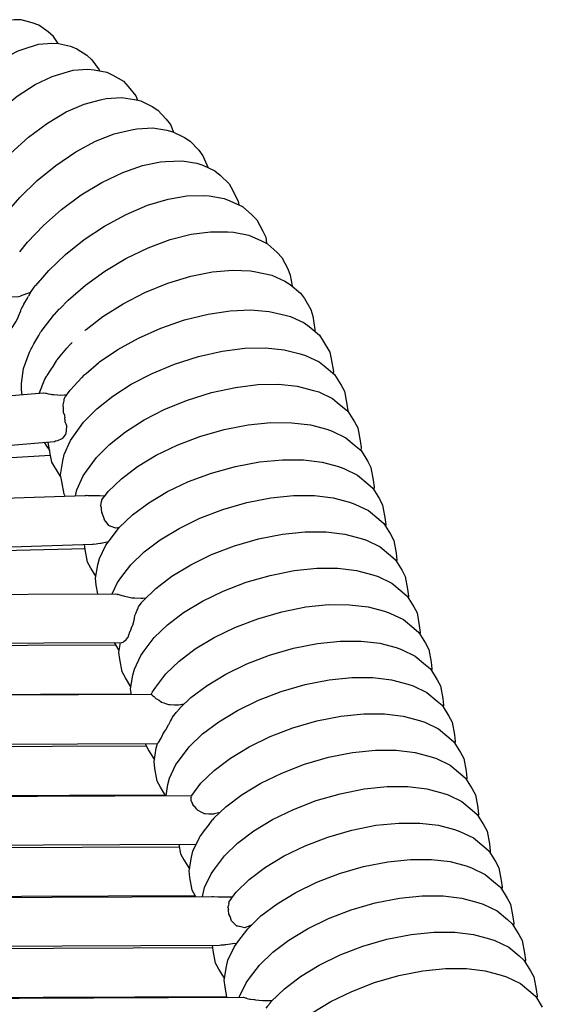
# Model space of a CAD drawing. Units: millimetres. Extents: x 500 to 6440, y 500 to 4700.
# Drawn here: x 3148 to 3186, y 2729 to 2802 of the extents above; entities that cross this region are included whole.
import ezdxf

# ---------------------------------------------------------------- set-up
doc = ezdxf.new("R2010")
doc.units = ezdxf.units.MM
doc.layers.add('PAN-404', color=7, linetype='Continuous', true_color=0x8b8681)

# ---------------------------------------------------------------- blocks, each defined once
blk = doc.blocks.new('Aden-ArmlessChair_Front')
at = {"layer": 'PAN-404'}
for points in [[(453.393, 856.507), (453.056, 857.021), (452.665, 857.348), (451.98, 857.856), (451.494, 858.026), (450.665, 858.252), (450.178, 858.24), (449.24, 858.184), (448.191, 857.845), (447.803, 857.681), (446.706, 857.078), (445.545, 856.196), (444.384, 855.079), (443.287, 853.792), (442.277, 852.378), (442.256, 852.349)], [(442.581, 847.415), (442.729, 847.745), (443.563, 849.258), (444.529, 850.723), (445.609, 852.106), (446.782, 853.37), (448.024, 854.474), (449.266, 855.351), (450.439, 855.96), (450.819, 856.093), (451.94, 856.446), (452.943, 856.526), (453.42, 856.506), (454.306, 856.313), (454.774, 856.112), (455.506, 855.644), (455.873, 855.29), (456.418, 854.559), (456.451, 854.488)], [(444.909, 846.346), (445.637, 847.548), (446.665, 848.967), (447.813, 850.309), (449.061, 851.537), (450.382, 852.613), (451.702, 853.471), (452.95, 854.07), (454.098, 854.41), (454.512, 854.526), (455.578, 854.615), (456.041, 854.564), (456.984, 854.39), (457.431, 854.159), (458.21, 853.719), (458.549, 853.339), (459.13, 852.644), (459.252, 852.327)], [(447.022, 844.878), (447.599, 845.746), (448.684, 847.113), (449.896, 848.405), (451.213, 849.589), (452.606, 850.625), (454, 851.452), (455.317, 852.029), (456.529, 852.358), (456.933, 852.443), (458.059, 852.53), (459.031, 852.367), (459.502, 852.281), (460.318, 851.862), (460.749, 851.598), (461.367, 850.924), (461.673, 850.527), (461.907, 849.972)], [(448.454, 842.495), (448.56, 842.636), (448.564, 842.641), (448.598, 842.689), (448.758, 842.917), (449.436, 843.849), (450.575, 845.158), (451.847, 846.393), (453.229, 847.522), (454.692, 848.509), (456.155, 849.294), (457.537, 849.84), (458.809, 850.146), (459.203, 850.202), (460.385, 850.275), (461.405, 850.11), (461.861, 849.994), (462.716, 849.583), (463.125, 849.292), (463.773, 848.636), (464.05, 848.217), (464.447, 847.348)], [(450.564, 841.141), (451.137, 841.859), (452.326, 843.101), (453.656, 844.271), (455.101, 845.337), (456.629, 846.264), (458.157, 846.997), (459.602, 847.5), (460.932, 847.774), (461.313, 847.801), (462.548, 847.852), (463.614, 847.675), (464.052, 847.529), (464.947, 847.119), (465.33, 846.8), (466.007, 846.157), (466.253, 845.718), (466.675, 844.858), (466.708, 844.622)], [(452.11, 839.097), (452.701, 839.773), (453.937, 840.946), (455.318, 842.047), (456.819, 843.044), (458.406, 843.905), (459.993, 844.579), (461.494, 845.032), (462.875, 845.267), (464.11, 845.288), (464.525, 845.286), (465.632, 845.091), (466.052, 844.917), (466.98, 844.5), (467.678, 843.868), (468.041, 843.519), (468.483, 842.672), (468.693, 842.222), (468.759, 841.772)], [(453.516, 836.958), (454.127, 837.596), (455.404, 838.698), (456.83, 839.725), (458.38, 840.649), (460.02, 841.439), (461.66, 842.047), (463.21, 842.445), (464.637, 842.635), (465.913, 842.621), (466.315, 842.592), (467.458, 842.373), (468.395, 841.954), (468.817, 841.742), (469.538, 841.113), (469.874, 840.74), (470.331, 839.909), (470.508, 839.442), (470.634, 838.635)], [(455.471, 835.44), (456.702, 836.382), (458.177, 837.314), (459.78, 838.142), (461.476, 838.839), (463.172, 839.36), (464.774, 839.682), (466.25, 839.809), (467.57, 839.747), (467.954, 839.684), (469.136, 839.43), (470.105, 838.991), (470.502, 838.747), (471.247, 838.114), (471.548, 837.715), (472.021, 836.898), (472.159, 836.415), (472.321, 835.438), (472.307, 835.296)], [(451.632, 838.543), (451.714, 838.633), (451.748, 838.672), (452.07, 839.049), (452.111, 839.098)], [(452.113, 839.1), (452.108, 839.095)], [(449.928, 837.833), (449.971, 837.83), (450.472, 837.866), (450.602, 837.875)], [(451.371, 838.16), (451.06, 838.045), (450.602, 837.875)], [(450.874, 837.304), (451.134, 837.739), (451.138, 837.745), (451.214, 837.882)], [(451.367, 838.159), (451.213, 837.882)], [(451.366, 838.158), (451.585, 838.475)], [(451.586, 838.475), (451.632, 838.543)], [(449.814, 835.234), (449.82, 835.239), (449.895, 835.355), (449.931, 835.41), (449.937, 835.418), (450.004, 835.568), (450.082, 835.669), (450.091, 835.68), (450.275, 835.983), (450.288, 836.003), (450.295, 836.015), (450.479, 836.388), (450.484, 836.4), (450.647, 836.811), (450.651, 836.821), (450.682, 836.923), (450.86, 837.272), (450.865, 837.28), (450.874, 837.304)], [(452.103, 835.224), (452.159, 835.294), (452.291, 835.469), (452.973, 836.37), (453.021, 836.435), (453.091, 836.504), (453.128, 836.544), (453.475, 836.914), (453.514, 836.956)], [(456.195, 832.823), (456.449, 833.036), (457.804, 833.956), (459.317, 834.795), (460.962, 835.529), (462.702, 836.131), (464.441, 836.566), (466.086, 836.811), (467.599, 836.874), (468.954, 836.761), (470.122, 836.479), (470.533, 836.375), (471.527, 835.912), (471.898, 835.639), (472.663, 834.999), (472.93, 834.577), (473.415, 833.77), (473.516, 833.274), (473.681, 832.326), (473.662, 832.203)], [(451.406, 834.011), (451.446, 834.079), (451.616, 834.375), (451.971, 834.993), (452.103, 835.224)], [(455.374, 835.365), (455.382, 835.372)], [(455.384, 835.374), (455.391, 835.38)], [(455.472, 835.442), (455.457, 835.429), (455.438, 835.415), (455.402, 835.388), (455.392, 835.381)], [(453.262, 833.125), (453.315, 833.185), (453.554, 833.47), (454.041, 834.05), (454.224, 834.268)], [(454.224, 834.268), (454.288, 834.327), (454.427, 834.459)], [(450.755, 830.603), (450.696, 830.985), (450.7, 831.45), (450.853, 832.567), (451.295, 833.749), (451.406, 834.011)], [(453.912, 823.152), (453.83, 823.292), (453.661, 824.236), (453.579, 824.729), (453.746, 825.757), (453.839, 826.207), (454.313, 827.242), (454.547, 827.59), (455.273, 828.591), (456.24, 829.572), (457.42, 830.513), (458.788, 831.393), (460.316, 832.19), (461.976, 832.88), (463.733, 833.44), (465.49, 833.834), (467.15, 834.044), (468.679, 834.077), (470.046, 833.94), (471.227, 833.639), (471.629, 833.522), (472.632, 833.048), (472.992, 832.762), (473.764, 832.117), (474.249, 831.321), (474.506, 830.883), (474.675, 829.939), (474.757, 829.446), (474.75, 829.399)], [(453.262, 833.125), (453.002, 832.714), (452.836, 832.453), (452.569, 832.03)], [(455.264, 832.029), (455.325, 832.078), (455.451, 832.186), (456.194, 832.822)], [(456.195, 832.823), (456.368, 832.966)], [(452.53, 831.97), (452.569, 832.03)], [(455.264, 832.029), (455.139, 831.894), (454.552, 831.262), (454.327, 831.019)], [(451.99, 830.707), (452.422, 831.764), (452.53, 831.971)], [(454.682, 823.177), (454.777, 823.621), (455.252, 824.65), (455.489, 824.997), (456.217, 825.991), (457.186, 826.964), (458.369, 827.896), (459.739, 828.766), (461.271, 829.552), (462.935, 830.232), (464.696, 830.782), (466.456, 831.166), (468.12, 831.367), (469.652, 831.393), (471.023, 831.25), (472.205, 830.945), (472.606, 830.824), (473.612, 830.347), (473.968, 830.058), (474.742, 829.412), (475.228, 828.616), (475.482, 828.176), (475.651, 827.235), (475.729, 826.741), (475.694, 826.528)], [(453.547, 830.569), (453.356, 830.588), (453.081, 830.615), (452.969, 830.627), (452.945, 830.627), (452.886, 830.636), (452.69, 830.667), (452.548, 830.703), (452.516, 830.711), (452.507, 830.713), (452.463, 830.714), (452.32, 830.73), (452.298, 830.732), (407.189, 826.939)], [(453.853, 830.331), (453.948, 830.482), (453.964, 830.506), (454.005, 830.573), (454.017, 830.593), (453.865, 830.585), (453.547, 830.569)], [(454.017, 830.593), (454.077, 830.679), (454.279, 830.97)], [(454.279, 830.97), (454.327, 831.019)], [(453.785, 829.623), (453.761, 829.854), (453.76, 829.868), (453.766, 829.887), (453.831, 830.178)], [(453.831, 830.178), (453.835, 830.195), (453.841, 830.223), (453.852, 830.33)], [(453.782, 829.279), (453.794, 829.478), (453.796, 829.513), (453.785, 829.623)], [(453.782, 829.279), (453.857, 829.105), (453.863, 829.071), (453.887, 828.92)], [(453.918, 828.637), (453.921, 828.663), (453.924, 828.695), (453.887, 828.92)], [(454.007, 828.003), (454.047, 828.293), (454.049, 828.322), (453.918, 828.637)], [(456.811, 823.137), (457.078, 823.489), (458.054, 824.43), (459.246, 825.326), (460.628, 826.158), (462.172, 826.904), (463.849, 827.544), (465.623, 828.052), (467.398, 828.398), (469.075, 828.566), (470.619, 828.563), (472, 828.396), (473.192, 828.074), (473.585, 827.941), (474.599, 827.452), (475.36, 826.817), (475.724, 826.502), (476.214, 825.709), (476.453, 825.261), (476.624, 824.33), (476.687, 823.832), (476.653, 823.63)], [(453.43, 827.272), (453.639, 827.381), (453.731, 827.429), (453.762, 827.446), (453.941, 827.664), (453.958, 827.685)], [(453.958, 827.685), (454.009, 827.952), (454.013, 827.977), (454.007, 828.003)], [(408.349, 823.426), (453.13, 827.187), (453.21, 827.225)], [(452.365, 827.123), (452.535, 826.83), (452.776, 826.511)], [(453.606, 824.562), (453.423, 824.851), (452.938, 825.658), (452.838, 826.154), (452.672, 827.102), (452.68, 827.15)], [(453.21, 827.225), (453.383, 827.261), (453.43, 827.272)], [(411.974, 823.731), (452.836, 826.166)], [(456.328, 815.957), (456.209, 816.598), (456.151, 817.097), (456.321, 818.096), (456.437, 818.547), (456.917, 819.545), (457.17, 819.889), (457.905, 820.846), (458.884, 821.778), (460.079, 822.664), (461.463, 823.484), (463.01, 824.219), (464.691, 824.846), (466.469, 825.343), (468.248, 825.678), (469.929, 825.836), (471.476, 825.824), (472.86, 825.651), (474.055, 825.324), (474.445, 825.187), (475.461, 824.695), (476.224, 824.057), (476.584, 823.74), (477.076, 822.947), (477.311, 822.497), (477.482, 821.57), (477.54, 821.07), (477.517, 820.936)], [(405.466, 821.525), (405.502, 821.528), (406.133, 821.587), (455.358, 823.199), (455.392, 823.196), (455.456, 823.189)], [(456.464, 823.164), (456.084, 823.167), (456.078, 823.167), (455.991, 823.177), (455.954, 823.177), (455.595, 823.183), (455.493, 823.187), (455.456, 823.189)], [(456.833, 823.167), (456.756, 823.161), (456.464, 823.164)], [(456.53, 822.457), (456.558, 822.55), (456.566, 822.578), (456.6, 822.756), (456.615, 822.833), (456.619, 822.856), (456.619, 822.869)], [(456.62, 822.87), (456.751, 823.052), (456.764, 823.07), (456.767, 823.075), (456.811, 823.138)], [(457.38, 815.961), (457.773, 816.787), (458.022, 817.132), (458.755, 818.099), (459.731, 819.041), (460.923, 819.939), (462.304, 820.773), (463.847, 821.521), (465.524, 822.163), (467.298, 822.674), (469.071, 823.022), (470.748, 823.191), (472.291, 823.19), (473.672, 823.025), (474.864, 822.704), (475.256, 822.571), (476.27, 822.083), (477.031, 821.448), (477.395, 821.134), (477.886, 820.34), (478.125, 819.893), (478.296, 818.962), (478.36, 818.464), (478.337, 818.327)], [(456.53, 822.457), (456.558, 822.32), (456.573, 822.245), (456.574, 822.215), (456.582, 821.954), (456.634, 821.869), (456.646, 821.837), (456.661, 821.793), (456.778, 821.462), (456.781, 821.435)], [(456.916, 821.271), (456.785, 821.43), (456.781, 821.434)], [(457.645, 820.78), (457.311, 820.915), (457.115, 820.994), (457.102, 821.031), (457.092, 821.058), (456.916, 821.271)], [(457.808, 820.819), (457.646, 820.78)], [(457.901, 820.841), (457.808, 820.819)], [(459.652, 815.444), (460.593, 816.354), (461.784, 817.254), (463.164, 818.089), (464.707, 818.84), (466.383, 819.483), (468.156, 819.996), (469.93, 820.346), (471.606, 820.517), (473.148, 820.517), (474.528, 820.353), (475.72, 820.032), (476.113, 819.9), (477.126, 819.413), (477.887, 818.778), (478.252, 818.464), (478.742, 817.671), (478.982, 817.224), (479.153, 816.292), (479.217, 815.794), (479.194, 815.654)], [(456.574, 819.686), (456.659, 819.707), (456.975, 819.785), (457.092, 819.783)], [(407.484, 818.03), (455.985, 819.615), (455.958, 819.616)], [(419.936, 818.437), (455.388, 819.293)], [(456.176, 817.244), (455.807, 817.842), (455.568, 818.289), (455.397, 819.22), (455.35, 819.594)], [(455.985, 819.615), (456.203, 819.647), (456.312, 819.664), (456.485, 819.678), (456.574, 819.686)], [(458.794, 808.525), (458.739, 808.952), (458.909, 809.958), (459.019, 810.408), (459.497, 811.416), (459.745, 811.761), (460.479, 812.729), (461.455, 813.674), (462.646, 814.573), (464.026, 815.409), (465.569, 816.159), (467.245, 816.803), (469.018, 817.316), (470.791, 817.665), (472.467, 817.837), (474.01, 817.837), (475.39, 817.672), (476.582, 817.352), (476.975, 817.22), (477.988, 816.732), (478.749, 816.097), (479.114, 815.783), (479.604, 814.99), (479.844, 814.543), (480.015, 813.611), (480.079, 813.113), (480.055, 812.972)], [(405.316, 815.702), (405.529, 815.714), (405.684, 815.726), (406.001, 815.749), (457.613, 815.962), (457.629, 815.957), (457.736, 815.922), (457.76, 815.918), (457.77, 815.916), (457.784, 815.915)], [(459.487, 815.603), (459.016, 815.63), (458.825, 815.641), (458.545, 815.704), (458.293, 815.761), (458.253, 815.77), (458.233, 815.781), (458.126, 815.813), (457.83, 815.901), (457.784, 815.915)], [(459.853, 815.638), (459.633, 815.614), (459.522, 815.606), (459.487, 815.603)], [(459.652, 815.444), (459.541, 815.304)], [(458.798, 813.443), (458.915, 813.723), (458.927, 813.752), (458.999, 814.025), (459.028, 814.134), (459.036, 814.166), (459.059, 814.361), (459.144, 814.548), (459.158, 814.579), (459.287, 814.92), (459.291, 814.931), (459.302, 814.959), (459.311, 814.989)], [(459.311, 814.989), (459.516, 815.271), (459.534, 815.294), (459.542, 815.305)], [(460.262, 808.531), (460.358, 808.735), (460.607, 809.08), (461.34, 810.049), (462.316, 810.993), (463.507, 811.892), (464.887, 812.728), (466.43, 813.478), (468.106, 814.122), (469.879, 814.635), (471.653, 814.984), (473.329, 815.156), (474.871, 815.155), (476.251, 814.991), (477.443, 814.671), (477.836, 814.538), (478.849, 814.051), (479.61, 813.416), (479.975, 813.102), (480.465, 812.309), (480.705, 811.862), (480.876, 810.93), (480.94, 810.432), (480.916, 810.291)], [(458.656, 813.091), (458.775, 813.345), (458.787, 813.373), (458.798, 813.443)], [(406.593, 812.151), (458.07, 812.361), (458.083, 812.371), (458.183, 812.402), (458.188, 812.404), (458.203, 812.409), (458.261, 812.464)], [(458.262, 812.464), (458.371, 812.532), (458.39, 812.545), (458.529, 812.729), (458.537, 812.739), (458.55, 812.758), (458.642, 813.014), (458.65, 813.038), (458.656, 813.091)], [(462.39, 807.55), (463.177, 808.312), (464.368, 809.211), (465.749, 810.047), (467.291, 810.798), (468.967, 811.441), (470.74, 811.954), (472.514, 812.303), (474.19, 812.475), (475.732, 812.475), (477.113, 812.31), (478.304, 811.99), (478.697, 811.858), (479.71, 811.37), (480.471, 810.735), (480.836, 810.422), (481.326, 809.628), (481.566, 809.181), (481.737, 808.249), (481.801, 807.751), (481.778, 807.611)], [(412.13, 812.026), (457.649, 812.188)], [(457.902, 811.778), (457.543, 812.358)], [(458.763, 809.092), (458.353, 809.756), (458.112, 810.203), (457.942, 811.135), (457.877, 811.633), (458, 812.36)], [(461.355, 801.095), (461.493, 801.914), (461.603, 802.364), (462.082, 803.372), (462.33, 803.717), (463.063, 804.685), (464.039, 805.63), (465.23, 806.529), (466.61, 807.365), (468.153, 808.116), (469.829, 808.759), (471.602, 809.272), (473.375, 809.622), (475.051, 809.794), (476.594, 809.793), (477.974, 809.629), (479.165, 809.309), (479.558, 809.177), (480.572, 808.689), (481.333, 808.054), (481.698, 807.741), (482.188, 806.947), (482.428, 806.5), (482.599, 805.569), (482.663, 805.071), (482.639, 804.93)], [(461.961, 807.744), (461.648, 807.77), (461.554, 807.778), (461.407, 807.836), (461.344, 807.861), (461.205, 807.902), (461.02, 807.957), (460.834, 808.092), (460.804, 808.113), (460.771, 808.137), (460.62, 808.211), (460.55, 808.297), (460.523, 808.33), (460.507, 808.349), (460.359, 808.441), (460.352, 808.462), (460.348, 808.471), (460.344, 808.484), (460.304, 808.502), (460.287, 808.527), (460.283, 808.531), (406.401, 808.304)], [(411.94, 808.424), (458.786, 808.589)], [(462.673, 807.824), (462.258, 807.747), (462.179, 807.746), (461.961, 807.744)], [(462.088, 807.21), (462.353, 807.508), (462.373, 807.53), (462.39, 807.55)], [(461.124, 805.641), (461.164, 805.699), (461.313, 805.917), (461.33, 805.942), (461.541, 806.295), (461.557, 806.322), (461.688, 806.573), (461.759, 806.708), (461.774, 806.736), (461.831, 806.862)], [(461.835, 806.867), (462.025, 807.124), (462.044, 807.15), (462.087, 807.208)], [(463.24, 801.103), (463.924, 802.006), (464.9, 802.95), (466.091, 803.849), (467.472, 804.685), (469.014, 805.435), (470.69, 806.079), (472.464, 806.591), (474.237, 806.941), (475.913, 807.113), (477.456, 807.112), (478.836, 806.948), (480.027, 806.628), (480.42, 806.495), (481.433, 806.008), (482.194, 805.373), (482.559, 805.059), (483.049, 804.266), (483.29, 803.819), (483.46, 802.887), (483.524, 802.389), (483.501, 802.248)], [(461.319, 801.094), (460.937, 801.713), (460.697, 802.16), (460.526, 803.092), (460.462, 803.59), (460.631, 804.596), (460.713, 804.93), (460.773, 804.974), (460.779, 804.978), (460.795, 805.003), (460.862, 805.102), (460.87, 805.114), (460.939, 805.245)], [(460.939, 805.245), (460.98, 805.309), (460.991, 805.327), (461.086, 805.553)], [(461.085, 805.552), (461.1, 805.584), (461.11, 805.607)], [(461.124, 805.641), (461.11, 805.607)], [(407.613, 804.708), (460.713, 804.93)], [(411.617, 804.577), (459.883, 804.753)], [(459.82, 804.926), (459.835, 804.842), (460.076, 804.395), (460.486, 803.731)], [(464.882, 799.418), (465.761, 800.268), (466.953, 801.168), (468.333, 802.004), (469.876, 802.754), (471.552, 803.398), (473.325, 803.91), (475.098, 804.26), (476.774, 804.431), (478.317, 804.431), (479.697, 804.267), (480.888, 803.946), (481.281, 803.814), (482.294, 803.327), (483.056, 802.692), (483.42, 802.378), (483.91, 801.585), (484.151, 801.138), (484.321, 800.206), (484.386, 799.708), (484.362, 799.568)], [(464.042, 793.665), (464.077, 793.872), (464.187, 794.323), (464.666, 795.33), (464.914, 795.675), (465.647, 796.643), (466.623, 797.588), (467.814, 798.487), (469.195, 799.323), (470.737, 800.073), (472.413, 800.717), (474.187, 801.23), (475.96, 801.579), (477.636, 801.751), (479.179, 801.75), (480.559, 801.586), (481.75, 801.266), (482.143, 801.134), (483.156, 800.646), (483.917, 800.011), (484.282, 799.697), (484.772, 798.904), (485.013, 798.457), (485.183, 797.525), (485.247, 797.027), (485.224, 796.887)], [(405.984, 800.821), (406.394, 800.857), (463.241, 801.103), (463.239, 801.099), (463.213, 801.055), (463.206, 801.044)], [(411.977, 800.978), (461.281, 801.156)], [(463.168, 800.99), (463.195, 800.919)], [(463.205, 801.043), (463.169, 800.991)], [(463.278, 800.56), (463.221, 800.684), (463.211, 800.707), (463.193, 800.727), (463.194, 800.849), (463.194, 800.901), (463.195, 800.919)], [(463.352, 800.364), (463.344, 800.402), (463.338, 800.428), (463.278, 800.56)], [(463.813, 799.941), (463.676, 800.009), (463.637, 800.068), (463.619, 800.095), (463.484, 800.231), (463.352, 800.364)], [(463.813, 799.941), (464.163, 799.768), (464.24, 799.761), (464.5, 799.737), (464.782, 799.744)], [(464.883, 799.419), (464.78, 799.308), (464.758, 799.285), (464.754, 799.281)], [(464.782, 799.744), (464.887, 799.747)], [(465.333, 799.854), (464.887, 799.747)], [(463.836, 798.055), (463.91, 798.153), (463.914, 798.158), (463.929, 798.178), (464.165, 798.492), (464.182, 798.513), (464.449, 798.871), (464.466, 798.894), (464.753, 799.279)], [(466.196, 793.55), (466.508, 793.963), (467.484, 794.907), (468.676, 795.807), (470.056, 796.642), (471.599, 797.393), (473.275, 798.036), (475.048, 798.549), (476.821, 798.899), (478.497, 799.07), (480.04, 799.07), (481.42, 798.906), (482.611, 798.585), (483.004, 798.453), (484.017, 797.966), (484.779, 797.33), (485.143, 797.017), (485.633, 796.223), (485.874, 795.776), (486.044, 794.845), (486.109, 794.347), (486.085, 794.205)], [(463.526, 793.663), (463.521, 793.67), (463.281, 794.117), (463.11, 795.049), (463.046, 795.546), (463.215, 796.553), (463.325, 797.003), (463.804, 798.011), (463.835, 798.054)], [(407.202, 797.26), (463.562, 797.501)], [(412.25, 797.132), (462.324, 797.32)], [(462.292, 797.496), (462.419, 796.798), (462.66, 796.351), (463.07, 795.688)], [(465.836, 786.232), (465.694, 787.006), (465.63, 787.504), (465.799, 788.51), (465.91, 788.961), (466.388, 789.968), (466.636, 790.313), (467.369, 791.282), (468.345, 792.226), (469.537, 793.126), (470.917, 793.961), (472.46, 794.711), (474.136, 795.355), (475.909, 795.868), (477.682, 796.217), (479.358, 796.389), (480.901, 796.388), (482.281, 796.224), (483.472, 795.904), (483.865, 795.771), (484.879, 795.284), (485.64, 794.649), (486.005, 794.335), (486.495, 793.542), (486.735, 793.095), (486.906, 792.163), (486.97, 791.665), (486.946, 791.525)], [(405.165, 793.356), (405.197, 793.359), (405.612, 793.393), (405.689, 793.402), (405.726, 793.406), (464.733, 793.668), (464.738, 793.667), (464.789, 793.664), (464.85, 793.659), (465.158, 793.638), (465.262, 793.633), (465.3, 793.632), (465.785, 793.629), (465.989, 793.628), (466.261, 793.636)], [(412.246, 793.532), (463.493, 793.722)], [(466.761, 786.236), (466.771, 786.279), (467.25, 787.287), (467.498, 787.632), (468.231, 788.6), (469.207, 789.544), (470.399, 790.444), (471.779, 791.28), (473.322, 792.03), (474.998, 792.674), (476.771, 793.186), (478.544, 793.536), (480.22, 793.708), (481.763, 793.707), (483.143, 793.543), (484.334, 793.222), (484.727, 793.09), (485.74, 792.603), (486.502, 791.968), (486.866, 791.654), (487.356, 790.861), (487.597, 790.414), (487.767, 789.482), (487.832, 788.984), (487.808, 788.844)], [(465.912, 792.862), (465.945, 792.975), (465.952, 792.998)], [(465.912, 792.862), (465.948, 792.7)], [(465.978, 793.138), (465.952, 792.999)], [(465.978, 793.138), (465.999, 793.258), (466.003, 793.278)], [(466.003, 793.278), (466.136, 793.465), (466.144, 793.476), (466.155, 793.491), (466.196, 793.55)], [(466.34, 791.699), (466.198, 791.846), (466.182, 791.862), (466.181, 791.873), (466.064, 792.176), (466.033, 792.257), (466.021, 792.285), (465.968, 792.364), (465.957, 792.637), (465.956, 792.664), (465.948, 792.701)], [(466.34, 791.699), (466.557, 791.474)], [(467.629, 791.533), (467.462, 791.466), (467.441, 791.455), (467.422, 791.447), (467.264, 791.39), (467.154, 791.35), (466.759, 791.437), (466.741, 791.441), (466.639, 791.462), (466.557, 791.474)], [(469.035, 785.842), (469.093, 785.919), (470.069, 786.863), (471.26, 787.763), (472.64, 788.599), (474.183, 789.35), (475.859, 789.993), (477.632, 790.506), (479.405, 790.856), (481.081, 791.028), (482.624, 791.028), (484.004, 790.863), (485.195, 790.543), (485.588, 790.411), (486.601, 789.924), (487.362, 789.288), (487.727, 788.975), (488.217, 788.181), (488.458, 787.734), (488.628, 786.803), (488.692, 786.305), (488.669, 786.163)], [(407.334, 789.813), (465.296, 790.067), (465.399, 790.084), (465.64, 790.107), (465.708, 790.113), (465.742, 790.116), (465.766, 790.117), (466.097, 790.165), (466.389, 790.206), (466.547, 790.189)], [(465.654, 787.645), (465.244, 788.309), (465.004, 788.756), (464.833, 789.687), (464.784, 790.065)], [(411.936, 789.649), (411.955, 789.684), (464.807, 789.887)], [(472.121, 785.082), (473.501, 785.918), (475.044, 786.668), (476.72, 787.312), (478.493, 787.824), (480.267, 788.174), (481.942, 788.345), (483.485, 788.345), (484.865, 788.181), (486.057, 787.86), (486.45, 787.728), (487.463, 787.241), (488.224, 786.606), (488.589, 786.292), (489.079, 785.499)], [(406.5, 785.962), (467.03, 786.237), (467.045, 786.232), (467.138, 786.205), (467.19, 786.197), (467.239, 786.19), (467.268, 786.178), (467.336, 786.151), (467.527, 786.1)], [(411.63, 786.083), (465.826, 786.288)], [(467.527, 786.1), (467.59, 786.083)], [(467.59, 786.083), (467.807, 786.057)], [(469.174, 785.998), (468.978, 785.978), (468.861, 785.966), (468.46, 785.978), (468.185, 785.985), (467.973, 786.026), (467.892, 786.041), (467.807, 786.057)], [(468.726, 785.417), (468.822, 785.549), (468.837, 785.57), (469.01, 785.808)], [(469.01, 785.808), (469.028, 785.833), (469.035, 785.842)], [(469.035, 785.842), (469.042, 785.848)]]:
    blk.add_lwpolyline(points, dxfattribs=at)

msp = doc.modelspace()

# ---------------------------------------------------------------- block references
at = {"layer": 'PAN-404'}
msp.add_blockref('Aden-ArmlessChair_Front', (2697.308, 1943.507), dxfattribs=at)

doc.saveas('drawing.dxf')
